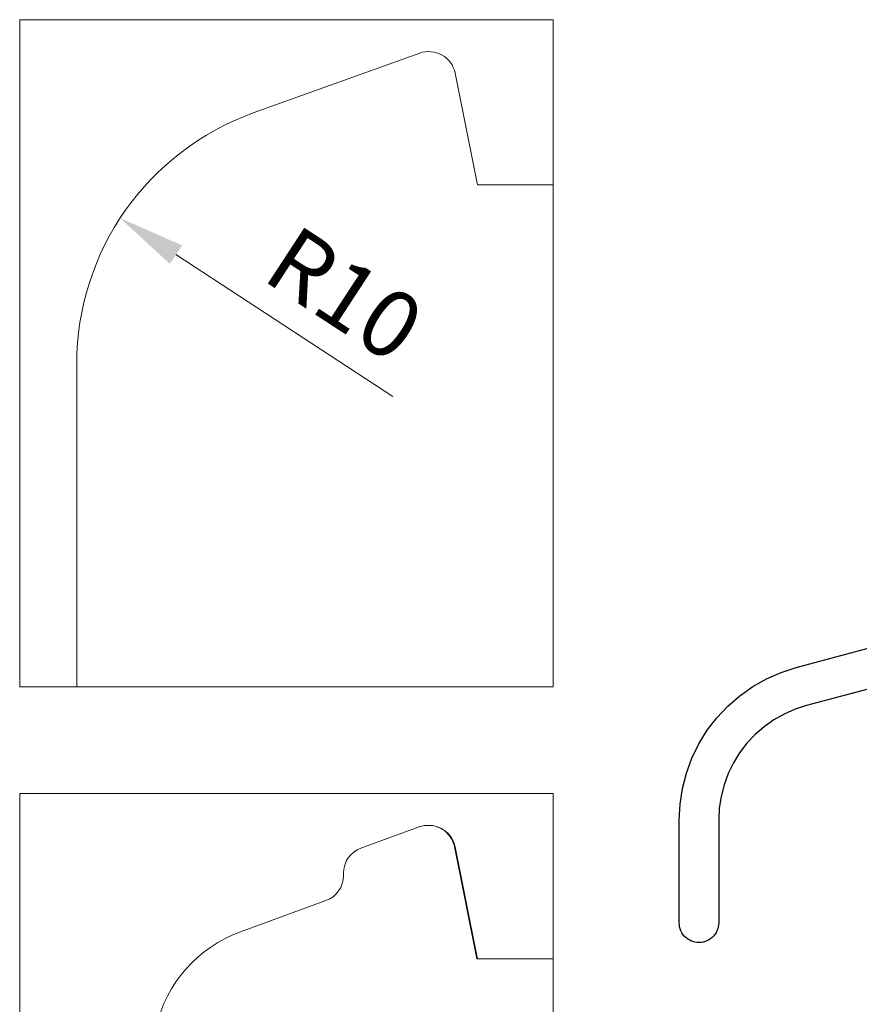
# Model space of a CAD drawing. Units: millimetres. Extents: x 4573 to 4765, y 3526 to 3758.
# Drawn here: x 4577 to 4609, y 3615 to 3652 of the extents above; entities that cross this region are included whole.
import ezdxf

# ---------------------------------------------------------------- set-up
doc = ezdxf.new("R2010")
doc.units = ezdxf.units.MM
doc.layers.add('PROFILE', color=7, linetype='Continuous')
doc.styles.get("Standard").update_dxf_attribs({"font": 'arial.ttf'})

# ---------------------------------------------------------------- blocks, each defined once
blk = doc.blocks.new('32')
at = {"lineweight": 25}
for p, q in [((4804.452, 3418.785), (4809.592, 3420.162)), ((4803.885, 3418.602), (4804.452, 3418.785)), ((4810.706, 3418.929), (4804.835, 3417.356)), ((4802.821, 3418.07), (4803.34, 3418.363)), ((4803.34, 3418.363), (4803.885, 3418.602)), ((4802.334, 3417.727), (4802.821, 3418.07)), ((4801.884, 3417.336), (4802.334, 3417.727)), ((4801.476, 3416.903), (4801.884, 3417.336)), ((4804.41, 3417.218), (4804.001, 3417.039)), ((4804.835, 3417.356), (4804.41, 3417.218)), ((4801.113, 3416.43), (4801.476, 3416.903)), ((4803.612, 3416.82), (4803.247, 3416.562)), ((4804.001, 3417.039), (4803.612, 3416.82)), ((4803.247, 3416.562), (4802.909, 3416.269)), ((4800.8, 3415.924), (4801.113, 3416.43)), ((4802.909, 3416.269), (4802.603, 3415.944)), ((4800.539, 3415.388), (4800.8, 3415.924)), ((4802.603, 3415.944), (4802.331, 3415.59)), ((4800.334, 3414.829), (4800.539, 3415.388)), ((4802.331, 3415.59), (4802.096, 3415.21)), ((4802.096, 3415.21), (4801.901, 3414.808)), ((4800.185, 3414.252), (4800.334, 3414.829)), ((4801.901, 3414.808), (4801.746, 3414.389)), ((4800.096, 3413.663), (4800.185, 3414.252)), ((4801.746, 3414.389), (4801.635, 3413.956)), ((4801.635, 3413.956), (4801.568, 3413.514)), ((4800.066, 3413.068), (4800.096, 3413.663)), ((4801.568, 3413.514), (4801.545, 3413.068)), ((4800.066, 3409.215), (4800.066, 3413.068)), ((4801.545, 3413.068), (4801.545, 3409.215)), ((4800.07, 3409.138), (4800.066, 3409.215)), ((4800.082, 3409.062), (4800.07, 3409.138)), ((4800.102, 3408.987), (4800.082, 3409.062)), ((4801.529, 3409.062), (4801.509, 3408.987)), ((4801.541, 3409.138), (4801.529, 3409.062)), ((4801.545, 3409.215), (4801.541, 3409.138)), ((4800.13, 3408.915), (4800.102, 3408.987)), ((4800.165, 3408.846), (4800.13, 3408.915)), ((4800.207, 3408.781), (4800.165, 3408.846)), ((4800.256, 3408.72), (4800.207, 3408.781)), ((4800.311, 3408.666), (4800.256, 3408.72)), ((4801.355, 3408.72), (4801.301, 3408.666)), ((4801.404, 3408.781), (4801.355, 3408.72)), ((4801.446, 3408.846), (4801.404, 3408.781)), ((4801.481, 3408.915), (4801.446, 3408.846)), ((4801.509, 3408.987), (4801.481, 3408.915)), ((4800.371, 3408.617), (4800.311, 3408.666)), ((4800.436, 3408.575), (4800.371, 3408.617)), ((4800.505, 3408.54), (4800.436, 3408.575)), ((4800.577, 3408.512), (4800.505, 3408.54)), ((4800.652, 3408.492), (4800.577, 3408.512)), ((4800.728, 3408.48), (4800.652, 3408.492)), ((4800.806, 3408.476), (4800.728, 3408.48)), ((4800.883, 3408.48), (4800.806, 3408.476)), ((4800.959, 3408.492), (4800.883, 3408.48)), ((4801.034, 3408.512), (4800.959, 3408.492)), ((4801.107, 3408.54), (4801.034, 3408.512)), ((4801.176, 3408.575), (4801.107, 3408.54)), ((4801.24, 3408.617), (4801.176, 3408.575)), ((4801.301, 3408.666), (4801.24, 3408.617))]:
    blk.add_line(p, q, dxfattribs=at)
blk = doc.blocks.new('1qa')
at = {"lineweight": 0}
for p, q in [((4577.052, 3627.258), (4577.052, 3652.258)), ((4577.052, 3652.258), (4597.052, 3652.258)), ((4577.052, 3627.258), (4577.052, 3652.258)), ((4577.052, 3652.258), (4597.052, 3652.258)), ((4577.052, 3652.258), (4597.052, 3652.258)), ((4577.052, 3627.258), (4577.052, 3652.258)), ((4597.052, 3652.258), (4597.052, 3627.258)), ((4597.052, 3652.258), (4597.052, 3627.258)), ((4597.052, 3652.258), (4597.052, 3627.258)), ((4591.045, 3638.139), (4582.911, 3643.453)), ((4597.052, 3627.258), (4577.052, 3627.258)), ((4577.052, 3598.258), (4577.052, 3623.258)), ((4577.052, 3623.258), (4597.052, 3623.258)), ((4577.052, 3598.258), (4577.052, 3623.258)), ((4577.052, 3623.258), (4597.052, 3623.258)), ((4577.052, 3623.258), (4597.052, 3623.258)), ((4577.052, 3598.258), (4577.052, 3623.258)), ((4597.052, 3623.258), (4597.052, 3598.258)), ((4597.052, 3623.258), (4597.052, 3598.258)), ((4597.052, 3623.258), (4597.052, 3598.258))]:
    blk.add_line(p, q, dxfattribs=at)
at = {"color": 0, "lineweight": 0}
for p, q in [((4585.811, 3648.763), (4592.057, 3651.004)), ((4593.375, 3650.259), (4594.214, 3646.063)), ((4594.214, 3646.063), (4597.052, 3646.063)), ((4579.19, 3639.351), (4579.19, 3627.258)), ((4593.375, 3621.259), (4594.214, 3617.063)), ((4594.214, 3617.063), (4597.052, 3617.063))]:
    blk.add_line(p, q, dxfattribs=at)
for centre, radius, start, end in [((4592.394, 3650.063), 1, 11.3099, 109.7469), ((4589.19, 3639.351), 10, 109.7469, 180), ((4592.394, 3621.063), 1, 11.3099, 91.7994)]:
    blk.add_arc(centre, radius, start, end, dxfattribs=at)
at = {"lineweight": 0}
blk.add_solid([(4583.139, 3643.801), (4582.683, 3643.104), (4580.818, 3644.82)], dxfattribs=at)
at = {"layer": 'PROFILE', "lineweight": 0}
for p, q in [((4589.848, 3621.21), (4592.028, 3622.004)), ((4592.028, 3622.004), (4592.125, 3622.033)), ((4592.125, 3622.033), (4592.224, 3622.053)), ((4592.224, 3622.053), (4592.325, 3622.063)), ((4592.325, 3622.063), (4592.426, 3622.062)), ((4592.527, 3622.052), (4592.426, 3622.062)), ((4592.626, 3622.031), (4592.527, 3622.052)), ((4592.723, 3622), (4592.626, 3622.031)), ((4592.816, 3621.959), (4592.723, 3622)), ((4592.904, 3621.91), (4592.816, 3621.959)), ((4592.987, 3621.851), (4592.904, 3621.91)), ((4593.063, 3621.785), (4592.987, 3621.851)), ((4593.132, 3621.711), (4593.063, 3621.785)), ((4593.194, 3621.631), (4593.132, 3621.711)), ((4593.201, 3621.62), (4593.143, 3621.699)), ((4593.247, 3621.545), (4593.194, 3621.631)), ((4593.252, 3621.536), (4593.201, 3621.62)), ((4593.291, 3621.453), (4593.247, 3621.545)), ((4593.291, 3621.453), (4593.247, 3621.545)), ((4593.294, 3621.448), (4593.252, 3621.536)), ((4593.294, 3621.448), (4593.252, 3621.536)), ((4593.326, 3621.358), (4593.291, 3621.453)), ((4593.326, 3621.358), (4593.291, 3621.453)), ((4593.327, 3621.355), (4593.294, 3621.448)), ((4593.351, 3621.26), (4593.326, 3621.358)), ((4593.351, 3621.26), (4593.326, 3621.358)), ((4593.351, 3621.26), (4593.327, 3621.355)), ((4594.19, 3617.064), (4593.351, 3621.26)), ((4594.19, 3617.064), (4593.351, 3621.26)), ((4594.19, 3617.064), (4593.351, 3621.26)), ((4589.19, 3620.181), (4589.19, 3620.27)), ((4585.332, 3618.076), (4588.532, 3619.241)), ((4594.19, 3617.064), (4597.052, 3617.064)), ((4597.052, 3617.064), (4594.19, 3617.064))]:
    blk.add_line(p, q, dxfattribs=at)
for centre, radius, start, end in [((4590.19, 3620.27), 1, 110, 180), ((4588.19, 3620.181), 1, 290, 0), ((4587.042, 3613.378), 5, 110, 167.2327)]:
    blk.add_arc(centre, radius, start, end, dxfattribs=at)
at = {"lineweight": 0, "insert": (4589.064, 3641.704), "char_height": 2.5, "attachment_point": 5, "rotation": 326.8421}
blk.add_mtext('R10', dxfattribs=at)

msp = doc.modelspace()

# ---------------------------------------------------------------- block references
at = {"lineweight": 0}
for name, p in [('1qa', (0, 0)), ('32', (-198.287, 209.194))]:
    msp.add_blockref(name, p, dxfattribs=at)

doc.saveas('drawing.dxf')
